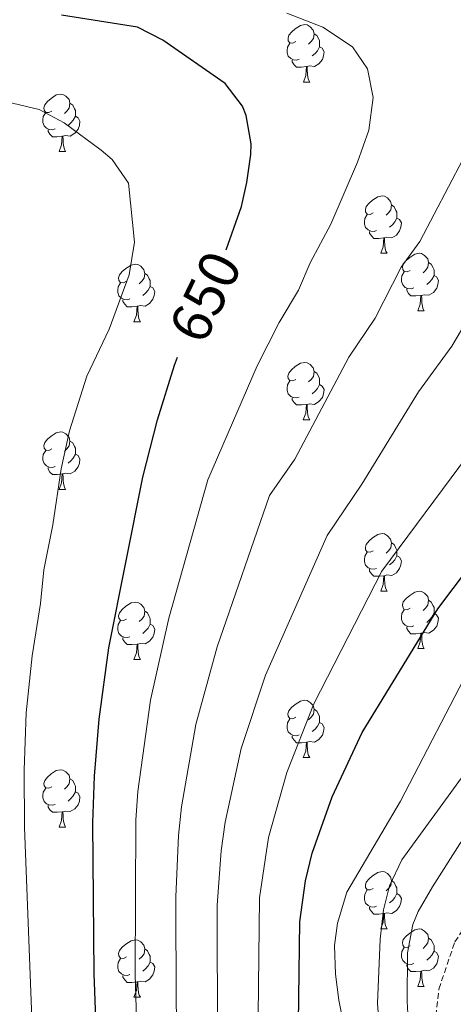
# Model space of a CAD drawing. Units: metres. Extents: x 562309 to 566791, y 4719065 to 4722076.
# Drawn here: x 564267 to 564343, y 4721519 to 4721691 of the extents above; entities that cross this region are included whole.
import ezdxf
from ezdxf.enums import TextEntityAlignment as Align

# ---------------------------------------------------------------- set-up
doc = ezdxf.new("R2010")
doc.units = ezdxf.units.M
doc.header["$MEASUREMENT"] = 0
doc.linetypes.add('TRAZOSX2', pattern=[1.5, 1, -0.5])
for name, color, linetype, lineweight in [('Level 11', 142, 'TRAZOSX2', 13), ('Level 36', 19, 'Continuous', 40), ('Level 4', 36, 'Continuous', 30), ('Level 41', 19, 'Continuous', 0), ('Level 5', 36, 'Continuous', 0)]:
    doc.layers.add(name, color=color, linetype=linetype, lineweight=lineweight)
doc.styles.add('Arial', font='ARIAL.TTF', dxfattribs={"height": 0.2})

msp = doc.modelspace()

# ---------------------------------------------------------------- linework, layer by layer
at = {"layer": 'Level 11', "color": 142, "linetype": 'TRAZOSX2', "lineweight": 13}
msp.add_polyline3d([(564260.6, 4721183.4, 649.31), (564269.32, 4721192.92, 648.29), (564275.37, 4721205.5, 645.01), (564287.64, 4721231.72, 640.01), (564297.04, 4721267.64, 635.01), (564310, 4721316.84, 630.01), (564317.07, 4721348.02, 625.01), (564332.89, 4721403.64, 620.01), (564339.28, 4721458.75, 615.01), (564337.13, 4721493.61, 610.01), (564340.45, 4721522.12, 607.61), (564343.25, 4721530.36, 607.15), (564346.24, 4721534.9, 605.01), (564376.41, 4721558.92, 600.01), (564418.77, 4721592.92, 595.01), (564459.01, 4721616.12, 590.01), (564502.53, 4721654.92, 585.01), (564538.33, 4721710.76, 580.01)], dxfattribs=at)
at = {"layer": 'Level 36', "color": 92, "linetype": 'Continuous', "lineweight": 0}
for points in [[(564315.5, 4721687.57, 0.01), (564314.96, 4721687.31, 0.01), (564314.44, 4721687.36, 0.01), (564314.17, 4721687.73, 0.01), (564314.12, 4721688.16, 0.01), (564314.28, 4721688.68, 0.01), (564314.76, 4721689.27, 0.01), (564315.39, 4721689.8, 0.01), (564316.29, 4721690.39, 0.01), (564317.04, 4721690.55, 0.01), (564317.46, 4721690.49, 0.01), (564317.99, 4721690.18, 0.01), (564318.52, 4721689.59, 0.01), (564318.68, 4721688.95, 0.01), (564318.57, 4721688.1, 0.01), (564318.14, 4721687.57, 0.01), (564317.72, 4721687.15, 0.01)], [(564318.68, 4721688.95, 0.01), (564319.16, 4721688.64, 0.01), (564319.47, 4721688, 0.01), (564319.63, 4721687.68, 0.01), (564319.63, 4721687.1, 0.01), (564319.63, 4721686.67, 0.01), (564319.26, 4721685.98, 0.01), (564318.84, 4721685.5, 0.01), (564318.36, 4721685.08, 0.01)], [(564316.08, 4721684.49, 0.01), (564315.66, 4721684.33, 0.01), (564315.07, 4721684.39, 0.01), (564314.6, 4721684.6, 0.01), (564314.17, 4721685.03, 0.01), (564313.96, 4721685.61, 0.01), (564313.96, 4721686.03, 0.01), (564314.01, 4721686.62, 0.01), (564314.44, 4721687.31, 0.01)], [(564319.63, 4721686.67, 0.01), (564320.08, 4721686.42, 0.01), (564320.43, 4721685.81, 0.01), (564320.32, 4721685.08, 0.01), (564320.11, 4721684.44, 0.01), (564319.52, 4721683.7, 0.01), (564318.73, 4721683.22, 0.01), (564317.88, 4721683.33, 0.01), (564317.45, 4721683.2, 0.01)], [(564317.34, 4721683.2, 0.01), (564316.45, 4721683.11, 0.01), (564315.6, 4721683.11, 0.01), (564315.18, 4721683.54, 0.01), (564314.86, 4721684.02, 0.01), (564314.86, 4721684.33, 0.01)], [(564316.8, 4721680.51, 0.01), (564317.23, 4721681.67, 0.01), (564317.34, 4721683.2, 0.01), (564317.45, 4721683.2, 0.01), (564317.48, 4721682.61, 0.01), (564317.52, 4721681.93, 0.01), (564317.59, 4721681.31, 0.01), (564317.7, 4721680.91, 0.01), (564317.92, 4721680.51, 0.01)], [(564316.8, 4721680.51, 0.01), (564317.92, 4721680.51, 0.01)], [(564272.86, 4721675.43, 0.01), (564272.33, 4721675.17, 0.01), (564271.8, 4721675.22, 0.01), (564271.53, 4721675.59, 0.01), (564271.48, 4721676.02, 0.01), (564271.64, 4721676.54, 0.01), (564272.12, 4721677.13, 0.01), (564272.75, 4721677.66, 0.01), (564273.65, 4721678.25, 0.01), (564274.4, 4721678.41, 0.01), (564274.82, 4721678.35, 0.01), (564275.35, 4721678.04, 0.01), (564275.88, 4721677.45, 0.01), (564276.04, 4721676.81, 0.01), (564275.93, 4721675.96, 0.01), (564275.51, 4721675.43, 0.01), (564275.09, 4721675.01, 0.01)], [(564276.04, 4721676.81, 0.01), (564276.52, 4721676.5, 0.01), (564276.83, 4721675.86, 0.01), (564276.99, 4721675.54, 0.01), (564276.99, 4721674.96, 0.01), (564276.99, 4721674.53, 0.01), (564276.62, 4721673.84, 0.01), (564276.2, 4721673.36, 0.01), (564275.72, 4721672.94, 0.01)], [(564273.44, 4721672.35, 0.01), (564273.02, 4721672.19, 0.01), (564272.43, 4721672.25, 0.01), (564271.96, 4721672.46, 0.01), (564271.53, 4721672.89, 0.01), (564271.32, 4721673.47, 0.01), (564271.32, 4721673.89, 0.01), (564271.37, 4721674.48, 0.01), (564271.8, 4721675.17, 0.01)], [(564276.99, 4721674.53, 0.01), (564277.45, 4721674.28, 0.01), (564277.79, 4721673.67, 0.01), (564277.68, 4721672.94, 0.01), (564277.47, 4721672.3, 0.01), (564276.89, 4721671.56, 0.01), (564276.09, 4721671.08, 0.01), (564275.24, 4721671.19, 0.01), (564274.81, 4721671.06, 0.01)], [(564274.7, 4721671.06, 0.01), (564273.81, 4721670.97, 0.01), (564272.97, 4721670.97, 0.01), (564272.54, 4721671.4, 0.01), (564272.22, 4721671.88, 0.01), (564272.22, 4721672.19, 0.01)], [(564274.16, 4721668.37, 0.01), (564274.59, 4721669.53, 0.01), (564274.7, 4721671.06, 0.01), (564274.81, 4721671.06, 0.01), (564274.85, 4721670.47, 0.01), (564274.88, 4721669.79, 0.01), (564274.95, 4721669.17, 0.01), (564275.07, 4721668.77, 0.01), (564275.28, 4721668.37, 0.01)], [(564274.16, 4721668.37, 0.01), (564275.28, 4721668.37, 0.01)], [(564329, 4721657.66, 0.01), (564328.47, 4721657.4, 0.01), (564327.94, 4721657.46, 0.01), (564327.67, 4721657.82, 0.01), (564327.62, 4721658.25, 0.01), (564327.78, 4721658.77, 0.01), (564328.26, 4721659.36, 0.01), (564328.89, 4721659.9, 0.01), (564329.79, 4721660.48, 0.01), (564330.54, 4721660.64, 0.01), (564330.96, 4721660.58, 0.01), (564331.49, 4721660.27, 0.01), (564332.02, 4721659.68, 0.01), (564332.18, 4721659.04, 0.01), (564332.07, 4721658.2, 0.01), (564331.65, 4721657.66, 0.01), (564331.23, 4721657.24, 0.01)], [(564332.18, 4721659.04, 0.01), (564332.66, 4721658.73, 0.01), (564332.97, 4721658.09, 0.01), (564333.13, 4721657.77, 0.01), (564333.13, 4721657.19, 0.01), (564333.13, 4721656.76, 0.01), (564332.76, 4721656.08, 0.01), (564332.34, 4721655.6, 0.01), (564331.86, 4721655.18, 0.01)], [(564329.58, 4721654.58, 0.01), (564329.16, 4721654.42, 0.01), (564328.57, 4721654.48, 0.01), (564328.1, 4721654.7, 0.01), (564327.67, 4721655.12, 0.01), (564327.46, 4721655.7, 0.01), (564327.46, 4721656.12, 0.01), (564327.51, 4721656.71, 0.01), (564327.94, 4721657.4, 0.01)], [(564333.13, 4721656.76, 0.01), (564333.59, 4721656.52, 0.01), (564333.93, 4721655.9, 0.01), (564333.82, 4721655.18, 0.01), (564333.61, 4721654.54, 0.01), (564333.03, 4721653.8, 0.01), (564332.23, 4721653.32, 0.01), (564331.38, 4721653.42, 0.01), (564330.95, 4721653.29, 0.01)], [(564330.84, 4721653.29, 0.01), (564329.95, 4721653.2, 0.01), (564329.11, 4721653.2, 0.01), (564328.68, 4721653.64, 0.01), (564328.36, 4721654.11, 0.01), (564328.36, 4721654.42, 0.01)], [(564330.3, 4721650.6, 0.01), (564330.73, 4721651.76, 0.01), (564330.84, 4721653.29, 0.01), (564330.95, 4721653.29, 0.01), (564330.99, 4721652.7, 0.01), (564331.02, 4721652.02, 0.01), (564331.09, 4721651.4, 0.01), (564331.21, 4721651, 0.01), (564331.42, 4721650.6, 0.01)], [(564330.3, 4721650.6, 0.01), (564331.42, 4721650.6, 0.01)], [(564335.47, 4721647.63, 0.01), (564334.94, 4721647.36, 0.01), (564334.41, 4721647.42, 0.01), (564334.15, 4721647.79, 0.01), (564334.09, 4721648.22, 0.01), (564334.25, 4721648.74, 0.01), (564334.73, 4721649.33, 0.01), (564335.37, 4721649.86, 0.01), (564336.27, 4721650.44, 0.01), (564337.01, 4721650.6, 0.01), (564337.44, 4721650.55, 0.01), (564337.97, 4721650.24, 0.01), (564338.5, 4721649.65, 0.01), (564338.66, 4721649.01, 0.01), (564338.55, 4721648.16, 0.01), (564338.12, 4721647.63, 0.01), (564337.7, 4721647.2, 0.01)], [(564285.92, 4721645.72, 0.01), (564285.39, 4721645.46, 0.01), (564284.86, 4721645.52, 0.01), (564284.59, 4721645.88, 0.01), (564284.54, 4721646.31, 0.01), (564284.7, 4721646.83, 0.01), (564285.18, 4721647.42, 0.01), (564285.81, 4721647.96, 0.01), (564286.71, 4721648.54, 0.01), (564287.46, 4721648.7, 0.01), (564287.88, 4721648.64, 0.01), (564288.41, 4721648.33, 0.01), (564288.94, 4721647.74, 0.01), (564289.1, 4721647.1, 0.01), (564288.99, 4721646.26, 0.01), (564288.57, 4721645.72, 0.01), (564288.15, 4721645.3, 0.01)], [(564338.66, 4721649.01, 0.01), (564339.13, 4721648.7, 0.01), (564339.45, 4721648.06, 0.01), (564339.61, 4721647.73, 0.01), (564339.61, 4721647.15, 0.01), (564339.61, 4721646.73, 0.01), (564339.24, 4721646.04, 0.01), (564338.82, 4721645.56, 0.01), (564338.34, 4721645.14, 0.01)], [(564289.1, 4721647.1, 0.01), (564289.58, 4721646.79, 0.01), (564289.89, 4721646.15, 0.01), (564290.05, 4721645.83, 0.01), (564290.05, 4721645.25, 0.01), (564290.05, 4721644.82, 0.01), (564289.68, 4721644.14, 0.01), (564289.26, 4721643.66, 0.01), (564288.78, 4721643.24, 0.01)], [(564336.06, 4721644.55, 0.01), (564335.63, 4721644.39, 0.01), (564335.05, 4721644.45, 0.01), (564334.57, 4721644.66, 0.01), (564334.15, 4721645.08, 0.01), (564333.93, 4721645.67, 0.01), (564333.93, 4721646.09, 0.01), (564333.99, 4721646.68, 0.01), (564334.41, 4721647.36, 0.01)], [(564339.61, 4721646.73, 0.01), (564340.06, 4721646.48, 0.01), (564340.41, 4721645.86, 0.01), (564340.3, 4721645.14, 0.01), (564340.09, 4721644.5, 0.01), (564339.5, 4721643.76, 0.01), (564338.71, 4721643.28, 0.01), (564337.86, 4721643.38, 0.01), (564337.43, 4721643.25, 0.01)], [(564286.5, 4721642.64, 0.01), (564286.08, 4721642.48, 0.01), (564285.49, 4721642.54, 0.01), (564285.02, 4721642.76, 0.01), (564284.59, 4721643.18, 0.01), (564284.38, 4721643.76, 0.01), (564284.38, 4721644.18, 0.01), (564284.43, 4721644.77, 0.01), (564284.86, 4721645.46, 0.01)], [(564290.05, 4721644.82, 0.01), (564290.51, 4721644.58, 0.01), (564290.85, 4721643.96, 0.01), (564290.74, 4721643.24, 0.01), (564290.53, 4721642.6, 0.01), (564289.95, 4721641.86, 0.01), (564289.15, 4721641.38, 0.01), (564288.3, 4721641.48, 0.01), (564287.87, 4721641.35, 0.01)], [(564337.32, 4721643.25, 0.01), (564336.43, 4721643.17, 0.01), (564335.58, 4721643.17, 0.01), (564335.16, 4721643.6, 0.01), (564334.84, 4721644.08, 0.01), (564334.84, 4721644.39, 0.01)], [(564336.77, 4721640.57, 0.01), (564337.21, 4721641.73, 0.01), (564337.32, 4721643.25, 0.01), (564337.43, 4721643.25, 0.01), (564337.46, 4721642.67, 0.01), (564337.5, 4721641.98, 0.01), (564337.57, 4721641.37, 0.01), (564337.68, 4721640.97, 0.01), (564337.9, 4721640.57, 0.01)], [(564287.76, 4721641.35, 0.01), (564286.87, 4721641.26, 0.01), (564286.03, 4721641.26, 0.01), (564285.6, 4721641.7, 0.01), (564285.28, 4721642.17, 0.01), (564285.28, 4721642.48, 0.01)], [(564287.22, 4721638.66, 0.01), (564287.65, 4721639.82, 0.01), (564287.76, 4721641.35, 0.01), (564287.87, 4721641.35, 0.01), (564287.91, 4721640.76, 0.01), (564287.94, 4721640.08, 0.01), (564288.01, 4721639.46, 0.01), (564288.13, 4721639.06, 0.01), (564288.34, 4721638.66, 0.01)], [(564336.77, 4721640.57, 0.01), (564337.9, 4721640.57, 0.01)], [(564287.22, 4721638.66, 0.01), (564288.34, 4721638.66, 0.01)], [(564315.49, 4721628.58, 0.01), (564314.96, 4721628.32, 0.01), (564314.43, 4721628.37, 0.01), (564314.17, 4721628.74, 0.01), (564314.11, 4721629.17, 0.01), (564314.27, 4721629.69, 0.01), (564314.75, 4721630.28, 0.01), (564315.39, 4721630.81, 0.01), (564316.29, 4721631.4, 0.01), (564317.03, 4721631.56, 0.01), (564317.46, 4721631.5, 0.01), (564317.99, 4721631.19, 0.01), (564318.52, 4721630.6, 0.01), (564318.68, 4721629.96, 0.01), (564318.57, 4721629.11, 0.01), (564318.14, 4721628.58, 0.01), (564317.72, 4721628.16, 0.01)], [(564318.68, 4721629.96, 0.01), (564319.15, 4721629.65, 0.01), (564319.47, 4721629.01, 0.01), (564319.63, 4721628.69, 0.01), (564319.63, 4721628.11, 0.01), (564319.63, 4721627.68, 0.01), (564319.26, 4721626.99, 0.01), (564318.84, 4721626.51, 0.01), (564318.36, 4721626.09, 0.01)], [(564316.08, 4721625.5, 0.01), (564315.65, 4721625.34, 0.01), (564315.07, 4721625.4, 0.01), (564314.59, 4721625.61, 0.01), (564314.17, 4721626.04, 0.01), (564313.95, 4721626.62, 0.01), (564313.95, 4721627.04, 0.01), (564314.01, 4721627.63, 0.01), (564314.43, 4721628.32, 0.01)], [(564319.63, 4721627.68, 0.01), (564320.08, 4721627.43, 0.01), (564320.43, 4721626.82, 0.01), (564320.32, 4721626.09, 0.01), (564320.11, 4721625.45, 0.01), (564319.52, 4721624.71, 0.01), (564318.73, 4721624.23, 0.01), (564317.88, 4721624.34, 0.01), (564317.45, 4721624.21, 0.01)], [(564317.34, 4721624.21, 0.01), (564316.45, 4721624.12, 0.01), (564315.6, 4721624.12, 0.01), (564315.18, 4721624.55, 0.01), (564314.86, 4721625.03, 0.01), (564314.86, 4721625.34, 0.01)], [(564316.79, 4721621.52, 0.01), (564317.23, 4721622.68, 0.01), (564317.34, 4721624.21, 0.01), (564317.45, 4721624.21, 0.01), (564317.48, 4721623.62, 0.01), (564317.52, 4721622.94, 0.01), (564317.59, 4721622.32, 0.01), (564317.7, 4721621.92, 0.01), (564317.92, 4721621.52, 0.01)], [(564316.79, 4721621.52, 0.01), (564317.92, 4721621.52, 0.01)], [(564272.86, 4721616.44, 0.01), (564272.33, 4721616.18, 0.01), (564271.8, 4721616.23, 0.01), (564271.53, 4721616.6, 0.01), (564271.48, 4721617.03, 0.01), (564271.64, 4721617.55, 0.01), (564272.12, 4721618.14, 0.01), (564272.75, 4721618.67, 0.01), (564273.65, 4721619.26, 0.01), (564274.4, 4721619.42, 0.01), (564274.82, 4721619.36, 0.01), (564275.35, 4721619.05, 0.01), (564275.88, 4721618.46, 0.01), (564276.04, 4721617.82, 0.01), (564275.93, 4721616.97, 0.01), (564275.51, 4721616.44, 0.01), (564275.09, 4721616.02, 0.01)], [(564276.04, 4721617.82, 0.01), (564276.52, 4721617.51, 0.01), (564276.83, 4721616.87, 0.01), (564276.99, 4721616.55, 0.01), (564276.99, 4721615.97, 0.01), (564276.99, 4721615.54, 0.01), (564276.62, 4721614.85, 0.01), (564276.2, 4721614.37, 0.01), (564275.72, 4721613.95, 0.01)], [(564273.44, 4721613.36, 0.01), (564273.02, 4721613.2, 0.01), (564272.43, 4721613.26, 0.01), (564271.96, 4721613.47, 0.01), (564271.53, 4721613.9, 0.01), (564271.32, 4721614.48, 0.01), (564271.32, 4721614.9, 0.01), (564271.37, 4721615.49, 0.01), (564271.8, 4721616.18, 0.01)], [(564276.99, 4721615.54, 0.01), (564277.45, 4721615.29, 0.01), (564277.79, 4721614.68, 0.01), (564277.68, 4721613.95, 0.01), (564277.47, 4721613.31, 0.01), (564276.89, 4721612.57, 0.01), (564276.09, 4721612.09, 0.01), (564275.24, 4721612.2, 0.01), (564274.81, 4721612.07, 0.01)], [(564274.7, 4721612.07, 0.01), (564273.81, 4721611.98, 0.01), (564272.97, 4721611.98, 0.01), (564272.54, 4721612.41, 0.01), (564272.22, 4721612.89, 0.01), (564272.22, 4721613.2, 0.01)], [(564274.16, 4721609.38, 0.01), (564274.59, 4721610.54, 0.01), (564274.7, 4721612.07, 0.01), (564274.81, 4721612.07, 0.01), (564274.85, 4721611.48, 0.01), (564274.88, 4721610.8, 0.01), (564274.95, 4721610.18, 0.01), (564275.07, 4721609.78, 0.01), (564275.28, 4721609.38, 0.01)], [(564274.16, 4721609.38, 0.01), (564275.28, 4721609.38, 0.01)], [(564329, 4721598.67, 0.01), (564328.47, 4721598.41, 0.01), (564327.94, 4721598.46, 0.01), (564327.67, 4721598.83, 0.01), (564327.62, 4721599.26, 0.01), (564327.78, 4721599.78, 0.01), (564328.26, 4721600.37, 0.01), (564328.89, 4721600.9, 0.01), (564329.79, 4721601.49, 0.01), (564330.54, 4721601.65, 0.01), (564330.96, 4721601.59, 0.01), (564331.49, 4721601.28, 0.01), (564332.02, 4721600.69, 0.01), (564332.18, 4721600.05, 0.01), (564332.07, 4721599.2, 0.01), (564331.65, 4721598.67, 0.01), (564331.23, 4721598.25, 0.01)], [(564332.18, 4721600.05, 0.01), (564332.66, 4721599.74, 0.01), (564332.97, 4721599.1, 0.01), (564333.13, 4721598.78, 0.01), (564333.13, 4721598.2, 0.01), (564333.13, 4721597.77, 0.01), (564332.76, 4721597.08, 0.01), (564332.34, 4721596.6, 0.01), (564331.86, 4721596.18, 0.01)], [(564329.58, 4721595.59, 0.01), (564329.16, 4721595.43, 0.01), (564328.57, 4721595.49, 0.01), (564328.1, 4721595.7, 0.01), (564327.67, 4721596.13, 0.01), (564327.46, 4721596.71, 0.01), (564327.46, 4721597.13, 0.01), (564327.51, 4721597.72, 0.01), (564327.94, 4721598.41, 0.01)], [(564333.13, 4721597.77, 0.01), (564333.59, 4721597.52, 0.01), (564333.93, 4721596.91, 0.01), (564333.82, 4721596.18, 0.01), (564333.61, 4721595.54, 0.01), (564333.03, 4721594.8, 0.01), (564332.23, 4721594.32, 0.01), (564331.38, 4721594.43, 0.01), (564330.95, 4721594.3, 0.01)], [(564330.84, 4721594.3, 0.01), (564329.95, 4721594.21, 0.01), (564329.11, 4721594.21, 0.01), (564328.68, 4721594.64, 0.01), (564328.36, 4721595.12, 0.01), (564328.36, 4721595.43, 0.01)], [(564330.3, 4721591.61, 0.01), (564330.73, 4721592.77, 0.01), (564330.84, 4721594.3, 0.01), (564330.95, 4721594.3, 0.01), (564330.99, 4721593.71, 0.01), (564331.02, 4721593.03, 0.01), (564331.09, 4721592.41, 0.01), (564331.21, 4721592.01, 0.01), (564331.42, 4721591.61, 0.01)], [(564330.3, 4721591.61, 0.01), (564331.42, 4721591.61, 0.01)], [(564335.47, 4721588.64, 0.01), (564334.94, 4721588.37, 0.01), (564334.41, 4721588.43, 0.01), (564334.15, 4721588.8, 0.01), (564334.09, 4721589.22, 0.01), (564334.25, 4721589.74, 0.01), (564334.73, 4721590.34, 0.01), (564335.37, 4721590.87, 0.01), (564336.27, 4721591.45, 0.01), (564337.01, 4721591.61, 0.01), (564337.44, 4721591.56, 0.01), (564337.97, 4721591.24, 0.01), (564338.5, 4721590.66, 0.01), (564338.66, 4721590.02, 0.01), (564338.55, 4721589.17, 0.01), (564338.12, 4721588.64, 0.01), (564337.7, 4721588.21, 0.01)], [(564285.92, 4721586.73, 0.01), (564285.39, 4721586.47, 0.01), (564284.86, 4721586.52, 0.01), (564284.59, 4721586.89, 0.01), (564284.54, 4721587.32, 0.01), (564284.7, 4721587.84, 0.01), (564285.18, 4721588.43, 0.01), (564285.81, 4721588.96, 0.01), (564286.71, 4721589.55, 0.01), (564287.46, 4721589.71, 0.01), (564287.88, 4721589.65, 0.01), (564288.41, 4721589.34, 0.01), (564288.94, 4721588.75, 0.01), (564289.1, 4721588.11, 0.01), (564288.99, 4721587.26, 0.01), (564288.57, 4721586.73, 0.01), (564288.15, 4721586.31, 0.01)], [(564338.66, 4721590.02, 0.01), (564339.13, 4721589.7, 0.01), (564339.45, 4721589.06, 0.01), (564339.61, 4721588.74, 0.01), (564339.61, 4721588.16, 0.01), (564339.61, 4721587.74, 0.01), (564339.24, 4721587.05, 0.01), (564338.82, 4721586.57, 0.01), (564338.34, 4721586.15, 0.01)], [(564289.1, 4721588.11, 0.01), (564289.58, 4721587.8, 0.01), (564289.89, 4721587.16, 0.01), (564290.05, 4721586.84, 0.01), (564290.05, 4721586.26, 0.01), (564290.05, 4721585.83, 0.01), (564289.68, 4721585.14, 0.01), (564289.26, 4721584.66, 0.01), (564288.78, 4721584.24, 0.01)], [(564336.06, 4721585.56, 0.01), (564335.63, 4721585.4, 0.01), (564335.05, 4721585.46, 0.01), (564334.57, 4721585.67, 0.01), (564334.15, 4721586.09, 0.01), (564333.93, 4721586.68, 0.01), (564333.93, 4721587.1, 0.01), (564333.99, 4721587.68, 0.01), (564334.41, 4721588.37, 0.01)], [(564286.5, 4721583.65, 0.01), (564286.08, 4721583.49, 0.01), (564285.49, 4721583.55, 0.01), (564285.02, 4721583.76, 0.01), (564284.59, 4721584.19, 0.01), (564284.38, 4721584.77, 0.01), (564284.38, 4721585.19, 0.01), (564284.43, 4721585.78, 0.01), (564284.86, 4721586.47, 0.01)], [(564339.61, 4721587.74, 0.01), (564340.06, 4721587.49, 0.01), (564340.41, 4721586.87, 0.01), (564340.3, 4721586.15, 0.01), (564340.09, 4721585.51, 0.01), (564339.5, 4721584.77, 0.01), (564338.71, 4721584.29, 0.01), (564337.86, 4721584.39, 0.01), (564337.43, 4721584.26, 0.01)], [(564290.05, 4721585.83, 0.01), (564290.51, 4721585.58, 0.01), (564290.85, 4721584.97, 0.01), (564290.74, 4721584.24, 0.01), (564290.53, 4721583.6, 0.01), (564289.95, 4721582.86, 0.01), (564289.15, 4721582.38, 0.01), (564288.3, 4721582.49, 0.01), (564287.87, 4721582.36, 0.01)], [(564337.32, 4721584.26, 0.01), (564336.43, 4721584.18, 0.01), (564335.58, 4721584.18, 0.01), (564335.16, 4721584.61, 0.01), (564334.84, 4721585.08, 0.01), (564334.84, 4721585.4, 0.01)], [(564287.76, 4721582.36, 0.01), (564286.87, 4721582.27, 0.01), (564286.03, 4721582.27, 0.01), (564285.6, 4721582.7, 0.01), (564285.28, 4721583.18, 0.01), (564285.28, 4721583.49, 0.01)], [(564336.77, 4721581.58, 0.01), (564337.21, 4721582.74, 0.01), (564337.32, 4721584.26, 0.01), (564337.43, 4721584.26, 0.01), (564337.46, 4721583.68, 0.01), (564337.5, 4721582.99, 0.01), (564337.57, 4721582.38, 0.01), (564337.68, 4721581.98, 0.01), (564337.9, 4721581.58, 0.01)], [(564287.22, 4721579.67, 0.01), (564287.65, 4721580.83, 0.01), (564287.76, 4721582.36, 0.01), (564287.87, 4721582.36, 0.01), (564287.91, 4721581.77, 0.01), (564287.94, 4721581.09, 0.01), (564288.01, 4721580.47, 0.01), (564288.13, 4721580.07, 0.01), (564288.34, 4721579.67, 0.01)], [(564336.77, 4721581.58, 0.01), (564337.9, 4721581.58, 0.01)], [(564287.22, 4721579.67, 0.01), (564288.34, 4721579.67, 0.01)], [(564315.49, 4721569.59, 0.01), (564314.96, 4721569.32, 0.01), (564314.43, 4721569.38, 0.01), (564314.17, 4721569.75, 0.01), (564314.11, 4721570.17, 0.01), (564314.27, 4721570.69, 0.01), (564314.75, 4721571.29, 0.01), (564315.39, 4721571.82, 0.01), (564316.29, 4721572.4, 0.01), (564317.03, 4721572.56, 0.01), (564317.46, 4721572.51, 0.01), (564317.99, 4721572.19, 0.01), (564318.52, 4721571.61, 0.01), (564318.68, 4721570.97, 0.01), (564318.57, 4721570.12, 0.01), (564318.14, 4721569.59, 0.01), (564317.72, 4721569.16, 0.01)], [(564318.68, 4721570.97, 0.01), (564319.15, 4721570.65, 0.01), (564319.47, 4721570.01, 0.01), (564319.63, 4721569.69, 0.01), (564319.63, 4721569.11, 0.01), (564319.63, 4721568.69, 0.01), (564319.26, 4721568, 0.01), (564318.84, 4721567.52, 0.01), (564318.36, 4721567.1, 0.01)], [(564316.08, 4721566.51, 0.01), (564315.65, 4721566.35, 0.01), (564315.07, 4721566.41, 0.01), (564314.59, 4721566.62, 0.01), (564314.17, 4721567.04, 0.01), (564313.95, 4721567.63, 0.01), (564313.95, 4721568.05, 0.01), (564314.01, 4721568.63, 0.01), (564314.43, 4721569.32, 0.01)], [(564319.63, 4721568.69, 0.01), (564320.08, 4721568.44, 0.01), (564320.43, 4721567.82, 0.01), (564320.32, 4721567.1, 0.01), (564320.11, 4721566.46, 0.01), (564319.52, 4721565.72, 0.01), (564318.73, 4721565.24, 0.01), (564317.88, 4721565.34, 0.01), (564317.45, 4721565.21, 0.01)], [(564317.34, 4721565.21, 0.01), (564316.45, 4721565.13, 0.01), (564315.6, 4721565.13, 0.01), (564315.18, 4721565.56, 0.01), (564314.86, 4721566.03, 0.01), (564314.86, 4721566.35, 0.01)], [(564316.79, 4721562.53, 0.01), (564317.23, 4721563.69, 0.01), (564317.34, 4721565.21, 0.01), (564317.45, 4721565.21, 0.01), (564317.48, 4721564.63, 0.01), (564317.52, 4721563.94, 0.01), (564317.59, 4721563.33, 0.01), (564317.7, 4721562.93, 0.01), (564317.92, 4721562.53, 0.01)], [(564316.79, 4721562.53, 0.01), (564317.92, 4721562.53, 0.01)], [(564272.86, 4721557.45, 0.01), (564272.33, 4721557.18, 0.01), (564271.8, 4721557.24, 0.01), (564271.53, 4721557.61, 0.01), (564271.48, 4721558.04, 0.01), (564271.64, 4721558.56, 0.01), (564272.12, 4721559.15, 0.01), (564272.75, 4721559.68, 0.01), (564273.65, 4721560.26, 0.01), (564274.4, 4721560.42, 0.01), (564274.82, 4721560.37, 0.01), (564275.35, 4721560.06, 0.01), (564275.88, 4721559.47, 0.01), (564276.04, 4721558.83, 0.01), (564275.93, 4721557.98, 0.01), (564275.51, 4721557.45, 0.01), (564275.09, 4721557.02, 0.01)], [(564276.04, 4721558.83, 0.01), (564276.52, 4721558.52, 0.01), (564276.83, 4721557.88, 0.01), (564276.99, 4721557.56, 0.01), (564276.99, 4721556.98, 0.01), (564276.99, 4721556.55, 0.01), (564276.62, 4721555.86, 0.01), (564276.2, 4721555.38, 0.01), (564275.72, 4721554.96, 0.01)], [(564273.44, 4721554.37, 0.01), (564273.02, 4721554.21, 0.01), (564272.43, 4721554.27, 0.01), (564271.96, 4721554.48, 0.01), (564271.53, 4721554.9, 0.01), (564271.32, 4721555.49, 0.01), (564271.32, 4721555.91, 0.01), (564271.37, 4721556.5, 0.01), (564271.8, 4721557.18, 0.01)], [(564276.99, 4721556.55, 0.01), (564277.45, 4721556.3, 0.01), (564277.79, 4721555.68, 0.01), (564277.68, 4721554.96, 0.01), (564277.47, 4721554.32, 0.01), (564276.89, 4721553.58, 0.01), (564276.09, 4721553.1, 0.01), (564275.24, 4721553.2, 0.01), (564274.81, 4721553.07, 0.01)], [(564274.7, 4721553.07, 0.01), (564273.81, 4721552.99, 0.01), (564272.97, 4721552.99, 0.01), (564272.54, 4721553.42, 0.01), (564272.22, 4721553.9, 0.01), (564272.22, 4721554.21, 0.01)], [(564274.16, 4721550.39, 0.01), (564274.59, 4721551.55, 0.01), (564274.7, 4721553.07, 0.01), (564274.81, 4721553.07, 0.01), (564274.85, 4721552.49, 0.01), (564274.88, 4721551.8, 0.01), (564274.95, 4721551.19, 0.01), (564275.07, 4721550.79, 0.01), (564275.28, 4721550.39, 0.01)], [(564274.16, 4721550.39, 0.01), (564275.28, 4721550.39, 0.01)], [(564329, 4721539.68, 0.01), (564328.47, 4721539.42, 0.01), (564327.94, 4721539.47, 0.01), (564327.67, 4721539.84, 0.01), (564327.62, 4721540.26, 0.01), (564327.78, 4721540.78, 0.01), (564328.26, 4721541.38, 0.01), (564328.89, 4721541.91, 0.01), (564329.79, 4721542.5, 0.01), (564330.54, 4721542.66, 0.01), (564330.96, 4721542.6, 0.01), (564331.49, 4721542.28, 0.01), (564332.02, 4721541.7, 0.01), (564332.18, 4721541.06, 0.01), (564332.07, 4721540.21, 0.01), (564331.65, 4721539.68, 0.01), (564331.23, 4721539.26, 0.01)], [(564332.18, 4721541.06, 0.01), (564332.66, 4721540.74, 0.01), (564332.97, 4721540.1, 0.01), (564333.13, 4721539.78, 0.01), (564333.13, 4721539.2, 0.01), (564333.13, 4721538.78, 0.01), (564332.76, 4721538.09, 0.01), (564332.34, 4721537.61, 0.01), (564331.86, 4721537.19, 0.01)], [(564329.58, 4721536.6, 0.01), (564329.16, 4721536.44, 0.01), (564328.57, 4721536.5, 0.01), (564328.1, 4721536.71, 0.01), (564327.67, 4721537.14, 0.01), (564327.46, 4721537.72, 0.01), (564327.46, 4721538.14, 0.01), (564327.51, 4721538.72, 0.01), (564327.94, 4721539.42, 0.01)], [(564333.13, 4721538.78, 0.01), (564333.59, 4721538.53, 0.01), (564333.93, 4721537.92, 0.01), (564333.82, 4721537.19, 0.01), (564333.61, 4721536.55, 0.01), (564333.03, 4721535.81, 0.01), (564332.23, 4721535.33, 0.01), (564331.38, 4721535.44, 0.01), (564330.95, 4721535.3, 0.01)], [(564330.84, 4721535.3, 0.01), (564329.95, 4721535.22, 0.01), (564329.11, 4721535.22, 0.01), (564328.68, 4721535.65, 0.01), (564328.36, 4721536.12, 0.01), (564328.36, 4721536.44, 0.01)], [(564330.3, 4721532.62, 0.01), (564330.73, 4721533.78, 0.01), (564330.84, 4721535.3, 0.01), (564330.95, 4721535.3, 0.01), (564330.99, 4721534.72, 0.01), (564331.02, 4721534.04, 0.01), (564331.09, 4721533.42, 0.01), (564331.21, 4721533.02, 0.01), (564331.42, 4721532.62, 0.01)], [(564330.3, 4721532.62, 0.01), (564331.42, 4721532.62, 0.01)], [(564335.47, 4721529.64, 0.01), (564334.94, 4721529.38, 0.01), (564334.41, 4721529.44, 0.01), (564334.15, 4721529.8, 0.01), (564334.09, 4721530.23, 0.01), (564334.25, 4721530.75, 0.01), (564334.73, 4721531.34, 0.01), (564335.37, 4721531.88, 0.01), (564336.27, 4721532.46, 0.01), (564337.01, 4721532.62, 0.01), (564337.44, 4721532.56, 0.01), (564337.97, 4721532.25, 0.01), (564338.5, 4721531.66, 0.01), (564338.66, 4721531.02, 0.01), (564338.55, 4721530.18, 0.01), (564338.12, 4721529.64, 0.01), (564337.7, 4721529.22, 0.01)], [(564285.92, 4721527.74, 0.01), (564285.39, 4721527.48, 0.01), (564284.86, 4721527.53, 0.01), (564284.59, 4721527.9, 0.01), (564284.54, 4721528.32, 0.01), (564284.7, 4721528.84, 0.01), (564285.18, 4721529.44, 0.01), (564285.81, 4721529.97, 0.01), (564286.71, 4721530.56, 0.01), (564287.46, 4721530.72, 0.01), (564287.88, 4721530.66, 0.01), (564288.41, 4721530.34, 0.01), (564288.94, 4721529.76, 0.01), (564289.1, 4721529.12, 0.01), (564288.99, 4721528.27, 0.01), (564288.57, 4721527.74, 0.01), (564288.15, 4721527.32, 0.01)], [(564338.66, 4721531.02, 0.01), (564339.13, 4721530.71, 0.01), (564339.45, 4721530.07, 0.01), (564339.61, 4721529.75, 0.01), (564339.61, 4721529.17, 0.01), (564339.61, 4721528.74, 0.01), (564339.24, 4721528.06, 0.01), (564338.82, 4721527.58, 0.01), (564338.34, 4721527.16, 0.01)], [(564289.1, 4721529.12, 0.01), (564289.58, 4721528.8, 0.01), (564289.89, 4721528.16, 0.01), (564290.05, 4721527.84, 0.01), (564290.05, 4721527.26, 0.01), (564290.05, 4721526.84, 0.01), (564289.68, 4721526.15, 0.01), (564289.26, 4721525.67, 0.01), (564288.78, 4721525.25, 0.01)], [(564336.06, 4721526.56, 0.01), (564335.63, 4721526.4, 0.01), (564335.05, 4721526.46, 0.01), (564334.57, 4721526.68, 0.01), (564334.15, 4721527.1, 0.01), (564333.93, 4721527.68, 0.01), (564333.93, 4721528.1, 0.01), (564333.99, 4721528.69, 0.01), (564334.41, 4721529.38, 0.01)], [(564339.61, 4721528.74, 0.01), (564340.06, 4721528.5, 0.01), (564340.41, 4721527.88, 0.01), (564340.3, 4721527.16, 0.01), (564340.09, 4721526.52, 0.01), (564339.5, 4721525.78, 0.01), (564338.71, 4721525.3, 0.01), (564337.86, 4721525.4, 0.01), (564337.43, 4721525.27, 0.01)], [(564286.5, 4721524.66, 0.01), (564286.08, 4721524.5, 0.01), (564285.49, 4721524.56, 0.01), (564285.02, 4721524.77, 0.01), (564284.59, 4721525.2, 0.01), (564284.38, 4721525.78, 0.01), (564284.38, 4721526.2, 0.01), (564284.43, 4721526.78, 0.01), (564284.86, 4721527.48, 0.01)], [(564290.05, 4721526.84, 0.01), (564290.51, 4721526.59, 0.01), (564290.85, 4721525.98, 0.01), (564290.74, 4721525.25, 0.01), (564290.53, 4721524.61, 0.01), (564289.95, 4721523.87, 0.01), (564289.15, 4721523.39, 0.01), (564288.3, 4721523.5, 0.01), (564287.87, 4721523.36, 0.01)], [(564337.32, 4721525.27, 0.01), (564336.43, 4721525.18, 0.01), (564335.58, 4721525.18, 0.01), (564335.16, 4721525.62, 0.01), (564334.84, 4721526.09, 0.01), (564334.84, 4721526.4, 0.01)], [(564287.76, 4721523.36, 0.01), (564286.87, 4721523.28, 0.01), (564286.02, 4721523.28, 0.01), (564285.6, 4721523.71, 0.01), (564285.28, 4721524.18, 0.01), (564285.28, 4721524.5, 0.01)], [(564336.77, 4721522.58, 0.01), (564337.21, 4721523.74, 0.01), (564337.32, 4721525.27, 0.01), (564337.43, 4721525.27, 0.01), (564337.46, 4721524.68, 0.01), (564337.5, 4721524, 0.01), (564337.57, 4721523.38, 0.01), (564337.68, 4721522.98, 0.01), (564337.9, 4721522.58, 0.01)], [(564287.22, 4721520.68, 0.01), (564287.65, 4721521.84, 0.01), (564287.76, 4721523.36, 0.01), (564287.87, 4721523.36, 0.01), (564287.9, 4721522.78, 0.01), (564287.94, 4721522.1, 0.01), (564288.01, 4721521.48, 0.01), (564288.12, 4721521.08, 0.01), (564288.34, 4721520.68, 0.01)], [(564336.77, 4721522.58, 0.01), (564337.9, 4721522.58, 0.01)], [(564287.22, 4721520.68, 0.01), (564288.34, 4721520.68, 0.01)]]:
    msp.add_polyline3d(points, dxfattribs=at)
at = {"layer": 'Level 4', "color": 36, "linetype": 'Continuous', "lineweight": 30}
for points in [[(564303.34, 4721651.19, 650.01), (564306.01, 4721658.76, 650.01), (564306.95, 4721662.95, 650.01), (564307.61, 4721667.88, 650.01), (564307.69, 4721669.71, 650.01), (564306.81, 4721674.68, 650.01), (564306.16, 4721676.32, 650.01), (564303.13, 4721680.28, 650.01), (564292.27, 4721687.81, 650.01), (564287.85, 4721690.12, 650.01), (564274.59, 4721692.2, 650.01)], [(564319.33, 4721485.16, 625.01), (564315.89, 4721511.8, 625.01), (564316.2, 4721533.87, 625.01), (564317.18, 4721541.02, 625.01), (564318.33, 4721545.88, 625.01), (564321.82, 4721555.71, 625.01), (564327.09, 4721566.92, 625.01), (564340.25, 4721588.52, 625.01), (564348.13, 4721598.92, 625.01), (564361.19, 4721614.28, 625.01), (564375.68, 4721632.38, 625.01), (564398.68, 4721663.56, 625.01), (564414.87, 4721687.12, 625.01), (564416.84, 4721691.04, 625.01)], [(564277.6, 4721261.32, 650.01), (564281.64, 4721318.6, 650.01), (564281.8, 4721337.72, 650.01), (564279.48, 4721356.92, 650.01), (564279.63, 4721367.1, 650.01), (564284.83, 4721412.89, 650.01), (564285.84, 4721436.56, 650.01), (564285.81, 4721449.8, 650.01), (564284.9, 4721472.5, 650.01), (564284.24, 4721479.3, 650.01), (564281.79, 4721494.11, 650.01), (564281.1, 4721503.09, 650.01), (564280.25, 4721524.76, 650.01), (564280.05, 4721551.16, 650.01), (564280.31, 4721559.27, 650.01), (564281.17, 4721569.24, 650.01), (564282.81, 4721581.72, 650.01), (564288.79, 4721611.51, 650.01), (564291.35, 4721621.5, 650.01), (564294.27, 4721631.08, 650.01), (564294.83, 4721632.46, 650.01)]]:
    msp.add_polyline3d(points, dxfattribs=at)
at = {"layer": 'Level 5', "color": 36, "linetype": 'Continuous', "lineweight": 0}
for points in [[(564450.15, 4721700.68, 615.01), (564446.53, 4721691.34, 615.01), (564442.28, 4721683.1, 615.01), (564437.34, 4721675.81, 615.01), (564431.62, 4721669.56, 615.01), (564422, 4721656.61, 615.01), (564417.51, 4721651.13, 615.01), (564410.5, 4721645.97, 615.01), (564405.82, 4721640.42, 615.01), (564395.4, 4721627.03, 615.01), (564387.88, 4721615.51, 615.01), (564381.64, 4721607.23, 615.01), (564370.16, 4721593.71, 615.01), (564365.93, 4721589.48, 615.01), (564362.11, 4721584.73, 615.01), (564356.7, 4721576.8, 615.01), (564353.09, 4721572.2, 615.01), (564344.86, 4721559.66, 615.01), (564333.97, 4721544.68, 615.01), (564331.82, 4721540.14, 615.01), (564330.81, 4721535.96, 615.01), (564330.21, 4721530.84, 615.01), (564329.75, 4721519.6, 615.01), (564330.69, 4721507.48, 615.01)], [(564398.45, 4721698.24, 630.01), (564395.72, 4721688.45, 630.01), (564393.64, 4721683.95, 630.01), (564365.9, 4721643.29, 630.01), (564356.06, 4721629.47, 630.01), (564330.47, 4721595.12, 630.01), (564318.64, 4721571.92, 630.01), (564313.89, 4721559.92, 630.01), (564310.72, 4721548.56, 630.01), (564309.13, 4721538.08, 630.01), (564308.84, 4721512.4, 630.01)], [(564433.17, 4721694.65, 620.01), (564430.13, 4721688.21, 620.01), (564426.1, 4721681.46, 620.01), (564421.83, 4721676.28, 620.01), (564408.09, 4721657.35, 620.01), (564403.1, 4721652.75, 620.01), (564397.8, 4721645.95, 620.01), (564388.14, 4721633.22, 620.01), (564380.21, 4721621.99, 620.01), (564373.97, 4721613.95, 620.01), (564353.61, 4721589.84, 620.01), (564349.72, 4721584.7, 620.01), (564346.4, 4721579.26, 620.01), (564333.73, 4721554.92, 620.01), (564324.37, 4721539.04, 620.01), (564322.73, 4721533.63, 620.01), (564322.21, 4721529.72, 620.01), (564322.39, 4721524.74, 620.01), (564323.01, 4721520.2, 620.01), (564325.48, 4721507.83, 620.01)], [(564375.94, 4721693.99, 635.01), (564373.51, 4721685.86, 635.01), (564372.42, 4721680.94, 635.01), (564365.2, 4721670.26, 635.01), (564362.25, 4721665.29, 635.01), (564358.69, 4721660.46, 635.01), (564350.93, 4721647.16, 635.01), (564347.81, 4721642.93, 635.01), (564342.69, 4721634.37, 635.01), (564336.88, 4721626.39, 635.01), (564327.03, 4721610.31, 635.01), (564320.96, 4721601.32, 635.01), (564310.19, 4721576.92, 635.01), (564305.96, 4721564.13, 635.01), (564303.12, 4721551.24, 635.01), (564302.44, 4721546.28, 635.01), (564301.77, 4721536.79, 635.01), (564301.79, 4721512.99, 635.01)], [(564313.93, 4721692.52, 645.01), (564320.21, 4721690.12, 645.01), (564325.37, 4721686.68, 645.01), (564327.97, 4721682.84, 645.01), (564329.01, 4721677.8, 645.01), (564328.21, 4721672.12, 645.01), (564326.25, 4721666.52, 645.01), (564321.58, 4721655.7, 645.01), (564317.99, 4721648.93, 645.01), (564315.96, 4721644.16, 645.01), (564312.57, 4721638.51, 645.01), (564308.7, 4721630.94, 645.01), (564300.14, 4721611.03, 645.01), (564293.3, 4721586.91, 645.01), (564290.09, 4721572.56, 645.01), (564287.92, 4721556.63, 645.01), (564287.54, 4721551.61, 645.01), (564287.41, 4721524.59, 645.01), (564287.9, 4721509.18, 645.01)], [(564351.69, 4721692.6, 640.01), (564351.57, 4721686.92, 640.01), (564350.33, 4721681.16, 640.01), (564347.16, 4721671.73, 640.01), (564337.14, 4721652.64, 640.01), (564333.88, 4721648.21, 640.01), (564329.34, 4721639.29, 640.01), (564324.72, 4721632.45, 640.01), (564315.32, 4721614.63, 640.01), (564310.91, 4721608.31, 640.01), (564301.75, 4721581.91, 640.01), (564298.02, 4721568.34, 640.01), (564295.52, 4721553.92, 640.01), (564295.01, 4721548.94, 640.01), (564294.55, 4721538.25, 640.01), (564294.61, 4721519.41, 640.01), (564294.98, 4721508.59, 640.01), (564296.19, 4721495.24, 640.01), (564298.82, 4721476.67, 640.01), (564301.29, 4721431.93, 640.01), (564300.82, 4721412.6, 640.01), (564296.29, 4721372.96, 640.01), (564293.2, 4721323.42, 640.01), (564290.96, 4721293.16, 640.01)], [(564459.89, 4721688.02, 610.01), (564454.44, 4721678, 610.01), (564448.57, 4721670.16, 610.01), (564441.42, 4721662.84, 610.01), (564431.23, 4721649.59, 610.01), (564426.92, 4721644.91, 610.01), (564417.89, 4721639.18, 610.01), (564413.84, 4721634.88, 610.01), (564402.67, 4721620.83, 610.01), (564395.54, 4721609.03, 610.01), (564389.31, 4721600.52, 610.01), (564377.88, 4721587.24, 610.01), (564373.16, 4721582.8, 610.01), (564368.67, 4721577.07, 610.01), (564363.09, 4721572.44, 610.01), (564359.55, 4721568.93, 610.01), (564356.46, 4721564.98, 610.01), (564344.09, 4721547.48, 610.01), (564339.33, 4721539.96, 610.01), (564336.84, 4721535.65, 610.01), (564335.89, 4721533.4, 610.01), (564334.96, 4721528.46, 610.01), (564334.94, 4721519.92, 610.01), (564336.13, 4721497.96, 610.01)], [(564286.36, 4721646.82, 655.01), (564287.29, 4721652.55, 655.01), (564286.28, 4721662.88, 655.01), (564283.43, 4721666.99, 655.01), (564281.49, 4721668.63, 655.01), (564275.04, 4721673.39, 655.01), (564270.64, 4721675.69, 655.01), (564265.03, 4721677.05, 655.01)], [(564269.503, 4721514.0029, 655.01), (564268.0788, 4721550.3654, 655.01), (564268.0505, 4721560.3661, 655.01), (564268.4221, 4721570.3667, 655.01), (564269.4137, 4721580.3173, 655.01), (564270.9252, 4721589.4577, 655.01), (564271.4662, 4721595.328, 655.01), (564273.0475, 4721603.1684, 655.01), (564274.4791, 4721612.9489, 655.01), (564275.9402, 4721619.5992, 655.01), (564278.9619, 4721629.1496, 655.01), (564282.8733, 4721637.3697, 655.01), (564286.3649, 4721646.82, 655.01)]]:
    msp.add_polyline3d(points, dxfattribs=at)

# ---------------------------------------------------------------- texts
at = {"layer": 'Level 41', "color": 39, "linetype": 'Continuous', "lineweight": 0, "style": 'Arial'}
msp.add_text('650', height=6.99996, rotation=64.147133, dxfattribs=at).set_placement((564299.6629, 4721643.0209, 650.01), align=Align.MIDDLE_CENTER)

doc.saveas('drawing.dxf')
